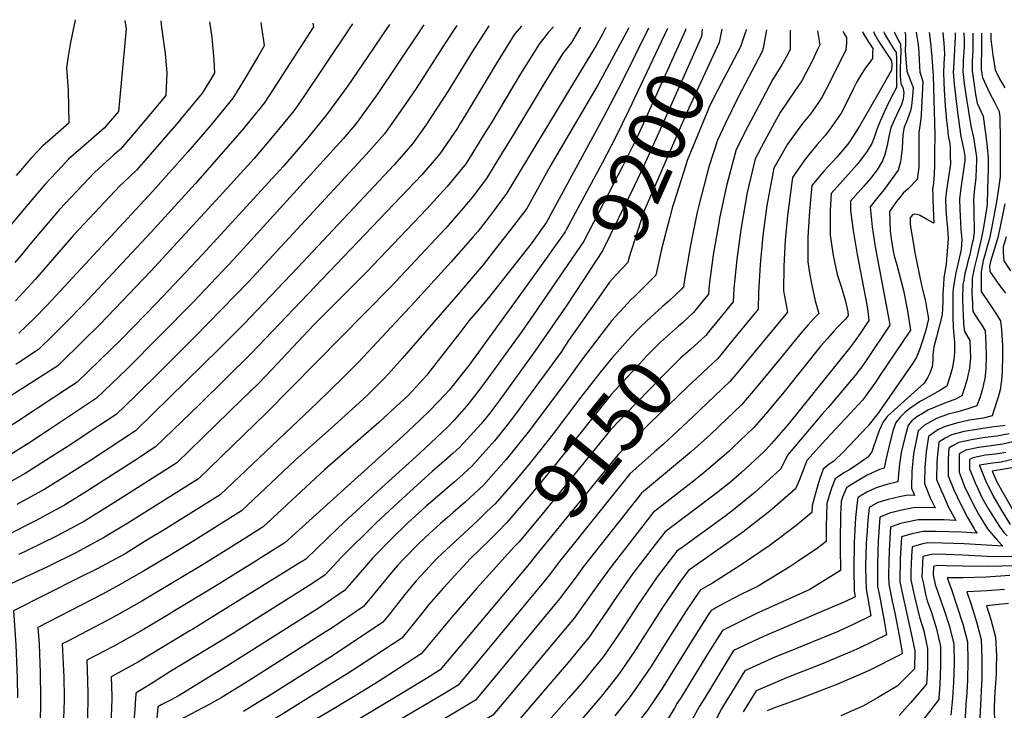
# Model space of a CAD drawing. Units: inches. Extents: x 2614213 to 2619597, y 1470837 to 1475375.
# Drawn here: x 2616490 to 2616986, y 1474994 to 1475342 of the extents above; entities that cross this region are included whole.
import ezdxf
from ezdxf.enums import TextEntityAlignment as Align

# ---------------------------------------------------------------- set-up
doc = ezdxf.new("R2010")
doc.units = ezdxf.units.IN
doc.header["$MEASUREMENT"] = 0
doc.layers.add('tile_2911_02_contour_10ft', color=27, linetype='Continuous')
doc.styles.add('Arial', font='arial.ttf')

msp = doc.modelspace()

# ---------------------------------------------------------------- linework, layer by layer
at = {"layer": 'tile_2911_02_contour_10ft'}
msp.add_line((2616856.24, 1475336.97, 9180), (2616855.85, 1475335.62, 9180), dxfattribs=at)
for points, elevation in [([(2616657.93, 1475339.92), (2616642.29, 1475316.47), (2616633.95, 1475304.2), (2616629.24, 1475297.35), (2616627.56, 1475295.25), (2616618.25, 1475283.69), (2616608.23, 1475271.99), (2616594.76, 1475256.99), (2616556.25, 1475215.11), (2616530.5, 1475188.28), (2616522.77, 1475180.64), (2616509.31, 1475167.45), (2616478.97, 1475148.07), (2616468.3, 1475141.16), (2616417.19, 1475107.77), (2616416.58, 1475096.01), (2616415.19, 1475068.55), (2616412.75, 1475038.4), (2616412.02, 1475023.94), (2616411.38, 1475003.28), (2616411.18, 1475000)], 9330), ([(2616676.47, 1475339.65), (2616665.24, 1475323), (2616655.43, 1475308.7), (2616645.27, 1475294.75), (2616644.01, 1475293.18), (2616634.51, 1475281.4), (2616623.07, 1475268.17), (2616582.01, 1475223.33), (2616559.28, 1475199.15), (2616541.66, 1475181.08), (2616519.1, 1475159.25), (2616507.36, 1475151.46), (2616488.94, 1475139.39), (2616469.21, 1475126.83), (2616430.92, 1475103.4), (2616425.25, 1475099.82), (2616425.05, 1475095.9), (2616424.49, 1475084.99), (2616424.36, 1475082.16), (2616423.79, 1475068.43), (2616420.31, 1475021.78), (2616419.86, 1475015.73), (2616419.55, 1475006.18), (2616419.29, 1475000)], 9320), ([(2616693.84, 1475339.39), (2616691.15, 1475335.4), (2616670.55, 1475304.81), (2616662.31, 1475293.32), (2616659.69, 1475289.72), (2616653.13, 1475281.97), (2616598, 1475221.13), (2616577.61, 1475199.55), (2616543.96, 1475165.57), (2616528.89, 1475151.06), (2616506.19, 1475135.93), (2616494.76, 1475128.44), (2616477.85, 1475117.98), (2616445.74, 1475099.32), (2616433.32, 1475091.88), (2616428.26, 1475005.55), (2616427.96, 1475000)], 9310), ([(2616710.45, 1475339.14), (2616704.61, 1475330.23), (2616689.89, 1475307.34), (2616684.72, 1475299.65), (2616678.58, 1475290.87), (2616674.02, 1475284.5), (2616664.76, 1475273.95), (2616605.43, 1475209.8), (2616578.27, 1475181.85), (2616560.09, 1475163.74), (2616549.31, 1475153.2), (2616543.04, 1475147.09), (2616538.68, 1475142.86), (2616525.62, 1475134.21), (2616515.91, 1475127.8), (2616503.19, 1475119.6), (2616492.88, 1475113.18), (2616472.19, 1475101.45)], 9300), ([(2616543.13, 1475341.63), (2616543.79, 1475337.47), (2616539.85, 1475295.74), (2616532.66, 1475287.21), (2616524.77, 1475280.37), (2616519.73, 1475276.05), (2616514.78, 1475271.68), (2616511.49, 1475268.17), (2616503.03, 1475259.1), (2616493.37, 1475247.8), (2616479.29, 1475230.9)], 9380), ([(2616772.78, 1475338.21), (2616770.65, 1475334.45), (2616768.23, 1475330.56), (2616763.65, 1475324.78), (2616754.38, 1475309.79), (2616738.99, 1475284.08), (2616732.98, 1475274.31), (2616725.35, 1475261.97), (2616718.21, 1475252.28), (2616713.45, 1475246.69), (2616707.07, 1475239.32), (2616704.88, 1475236.81), (2616677.02, 1475207.12), (2616614.54, 1475143.77), (2616580.22, 1475110.35), (2616544.6, 1475088.05), (2616532.93, 1475080.94), (2616518.8, 1475073.27), (2616504.15, 1475066.02), (2616480.94, 1475055.26)], 9260), ([(2616742.99, 1475338.65), (2616739.57, 1475334.67), (2616730.17, 1475319.73), (2616716.17, 1475296.19), (2616712.1, 1475289.58), (2616710.73, 1475287.37), (2616701.91, 1475274.34), (2616699.07, 1475270.93), (2616692.72, 1475263.76), (2616685.76, 1475256.34), (2616606.83, 1475173.61), (2616594.41, 1475161.32), (2616580.49, 1475147.77), (2616558.49, 1475126.5), (2616547.08, 1475119.04), (2616524.31, 1475104.38), (2616512.73, 1475097.2), (2616497.78, 1475089.11), (2616484.06, 1475082.2)], 9280), ([(2616561.2, 1475341.36), (2616561.65, 1475338.1), (2616563.43, 1475324.93), (2616564.35, 1475315.24), (2616563.75, 1475303.72), (2616555.19, 1475293.43), (2616548.05, 1475284.99), (2616540.85, 1475276.62), (2616537.56, 1475273.78), (2616527.8, 1475264.96), (2616510.25, 1475246.2), (2616500.56, 1475234.94), (2616494.47, 1475227.59), (2616491, 1475223.45), (2616487.67, 1475219.51)], 9370), ([(2616585.8, 1475341), (2616586.88, 1475333.1), (2616587.99, 1475321.64), (2616588.32, 1475315.24), (2616586.38, 1475311.92), (2616582.15, 1475305), (2616571.56, 1475292.17), (2616570.26, 1475290.61), (2616553.66, 1475271.4), (2616548.99, 1475266.08), (2616542.37, 1475259.84), (2616540.69, 1475258.32), (2616517.39, 1475233.43), (2616497.95, 1475211.03), (2616488.07, 1475200.12)], 9360), ([(2616637.84, 1475340.22), (2616638.11, 1475338.32), (2616616.13, 1475304.25), (2616613.33, 1475299.94), (2616602.21, 1475286.29), (2616578.6, 1475259.22), (2616556.37, 1475234.82), (2616522.27, 1475198.34), (2616513.36, 1475189.29), (2616506.98, 1475182.96), (2616499.52, 1475175.64), (2616490.23, 1475169.5), (2616488.1, 1475168.14)], 9340), ([(2616518, 1475342.01), (2616515.48, 1475329.73), (2616514.41, 1475322.62), (2616513.76, 1475317.73), (2616514.62, 1475306.22), (2616514.91, 1475289.74), (2616506.76, 1475282.74), (2616501.75, 1475278.4), (2616495.81, 1475272.02), (2616488.31, 1475263.37)], 9390), ([(2616726.5, 1475338.9), (2616718.23, 1475325.81), (2616705.93, 1475305.71), (2616694.75, 1475288.75), (2616688.17, 1475279.35), (2616682.61, 1475272.97), (2616678.89, 1475268.8), (2616630.05, 1475216.91), (2616603, 1475188.44), (2616590.62, 1475176), (2616565.68, 1475151.44), (2616548.47, 1475134.67), (2616525.73, 1475119.73), (2616514.34, 1475112.41), (2616502.74, 1475105.25), (2616488.75, 1475097.46)], 9290), ([(2616611.65, 1475340.61), (2616612.2, 1475336.91), (2616612.95, 1475331.49), (2616613.26, 1475328.73), (2616610.19, 1475323.27), (2616601.92, 1475309.4), (2616597.61, 1475302.49), (2616586.41, 1475288.86), (2616574.78, 1475275.29), (2616557.18, 1475255.48), (2616504.03, 1475197.94), (2616497.23, 1475191.12), (2616489.73, 1475183.84)], 9350), ([(2616759.2, 1475338.41), (2616756.66, 1475335.67), (2616751.86, 1475329.62), (2616742.47, 1475314.68), (2616727.66, 1475289.79), (2616724.42, 1475284.52), (2616715.31, 1475269.85), (2616715.1, 1475269.54), (2616705.52, 1475257.93), (2616702.1, 1475253.95), (2616695.33, 1475246.62), (2616664.89, 1475214.67), (2616638.42, 1475188.05), (2616617.25, 1475165.55), (2616610.68, 1475158.73), (2616602.11, 1475150.36), (2616569.36, 1475118.42), (2616545.86, 1475103.53), (2616534.38, 1475096.27), (2616522.78, 1475089.11), (2616508.67, 1475081.43), (2616493.96, 1475074.23), (2616489.76, 1475072.24)], 9270), ([(2616785.5, 1475338.02), (2616783.77, 1475334.75), (2616780.59, 1475329), (2616778.83, 1475325.97), (2616735.52, 1475254.34), (2616727.83, 1475244.15), (2616720.97, 1475235.19), (2616718.44, 1475232.25), (2616707.63, 1475219.86), (2616689.17, 1475199.56), (2616660.82, 1475169.21), (2616653.41, 1475161.91), (2616640.21, 1475149), (2616591.09, 1475102.28), (2616567.04, 1475087.26), (2616563.83, 1475085.28), (2616553.43, 1475078.91), (2616543.21, 1475072.67), (2616529.11, 1475064.98), (2616520.23, 1475060.62), (2616486.94, 1475043.79), (2616488.15, 1475026.63), (2616488.81, 1475009.84), (2616488.94, 1475000)], 9250), ([(2616797.19, 1475337.85), (2616781.59, 1475309.23), (2616757.43, 1475268.17), (2616745.7, 1475246.7), (2616737.29, 1475235.78), (2616728.8, 1475224.91), (2616723.7, 1475218.4), (2616709.89, 1475202.27), (2616682.95, 1475171.07), (2616675.99, 1475163.33), (2616673.49, 1475160.69), (2616666.19, 1475153.44), (2616663.08, 1475150.42), (2616648.75, 1475137.44), (2616629.02, 1475119.82), (2616601.96, 1475094.21), (2616577.91, 1475079.19), (2616565.82, 1475071.72), (2616552.6, 1475063.79), (2616540.42, 1475056.92), (2616531.88, 1475052.22), (2616499.27, 1475035.48), (2616499.86, 1475027.07), (2616500.47, 1475012.51), (2616500.61, 1475000)], 9240), ([(2616806.98, 1475337.7), (2616793.53, 1475310.44), (2616789.58, 1475302.8), (2616784.14, 1475292.56), (2616755.67, 1475239.8), (2616747.82, 1475228.98), (2616745.93, 1475226.41), (2616726.39, 1475201.74), (2616720.96, 1475195.39), (2616716.56, 1475190.18), (2616712.41, 1475184.76), (2616696.8, 1475164.66), (2616695.29, 1475162.77), (2616687.98, 1475154.68), (2616685.82, 1475152.39), (2616675.89, 1475143.21), (2616671.15, 1475138.83), (2616643.89, 1475115.06), (2616612.82, 1475086.13), (2616600.83, 1475078.6), (2616588.82, 1475071.08), (2616582.55, 1475067.21), (2616551.76, 1475048.7), (2616538.94, 1475041.53), (2616531.06, 1475037.28), (2616513.97, 1475028.42), (2616511.6, 1475027.18), (2616512.32, 1475010.35), (2616512.47, 1475000)], 9230), ([(2616920.41, 1475336.01), (2616920.7, 1475335.05), (2616922.98, 1475331.22), (2616927.94, 1475323.57), (2616929.47, 1475321.24), (2616929.65, 1475319.14), (2616929.51, 1475316.59), (2616922.19, 1475303.79), (2616913.29, 1475288.32), (2616909.84, 1475282.74), (2616908.01, 1475279.96), (2616906.52, 1475278.12), (2616901.92, 1475272.7), (2616897.61, 1475267.98), (2616895.45, 1475265.59), (2616889.38, 1475258.31), (2616888.1, 1475245.47), (2616887.4, 1475232.32), (2616887.26, 1475219.84), (2616888.23, 1475214.24), (2616889.35, 1475207.98), (2616891.09, 1475200.15), (2616892.9, 1475193.8), (2616890.41, 1475191.29), (2616887.34, 1475187.9), (2616883.77, 1475183.86), (2616874.33, 1475172.36), (2616859.77, 1475154.57), (2616854.04, 1475147.87), (2616846.57, 1475140.63), (2616838.23, 1475132.71), (2616831.92, 1475127), (2616828.65, 1475124.19), (2616822.59, 1475119.19), (2616803.54, 1475103.15), (2616774.26, 1475066.16), (2616771.5, 1475062.26), (2616762.22, 1475049.82), (2616720.87, 1475000)], 9120), ([(2616925.68, 1475335.93), (2616925.86, 1475335.28), (2616926.97, 1475333.23), (2616928.45, 1475330.69), (2616930.37, 1475327.61), (2616931.78, 1475325.52), (2616932.06, 1475322.1), (2616932.04, 1475307.86), (2616928.37, 1475300.79), (2616925.82, 1475295.36), (2616923.99, 1475291.23), (2616922.19, 1475287.11), (2616920.72, 1475282.61), (2616919.63, 1475279.52), (2616917.23, 1475275.73), (2616913.81, 1475271.13), (2616911.8, 1475268.68), (2616904.89, 1475260.96), (2616899.13, 1475254.36), (2616898.63, 1475245.81), (2616898.5, 1475233.36), (2616900.07, 1475223.09), (2616902.18, 1475213.49), (2616904.08, 1475207.41), (2616906.34, 1475200.07), (2616907.49, 1475194.58), (2616907.65, 1475192.82), (2616906.94, 1475191.73), (2616906.15, 1475190.73), (2616903.9, 1475188.57), (2616902.19, 1475186.77), (2616900.45, 1475184.94), (2616897.2, 1475181.18), (2616893.96, 1475177.42), (2616884.57, 1475165.89), (2616875.35, 1475154.25), (2616865.96, 1475143.01), (2616860.04, 1475136.37), (2616849.51, 1475126.14), (2616847.52, 1475124.28), (2616835.06, 1475113.59), (2616830.53, 1475109.86), (2616822.24, 1475103.52), (2616809.45, 1475093.4), (2616786.83, 1475064.39), (2616778.65, 1475052.84), (2616769.57, 1475040.13), (2616759.84, 1475028.48), (2616735.93, 1475000)], 9110), ([(2616930.84, 1475335.86), (2616930.93, 1475335.5), (2616932.78, 1475331.65), (2616934.03, 1475329.65), (2616934.18, 1475326.02), (2616934.1, 1475322.02), (2616933.87, 1475316.99), (2616933.83, 1475313.63), (2616934.19, 1475309.69), (2616935.18, 1475307.75), (2616935.68, 1475305.21), (2616935.38, 1475301.98), (2616934.57, 1475299.14), (2616931.01, 1475291.71), (2616929.14, 1475287.48), (2616928.23, 1475283.01), (2616927.35, 1475278.55), (2616926.07, 1475274.06), (2616924.92, 1475270.73), (2616922.3, 1475266.35), (2616918.89, 1475261.88), (2616915.55, 1475258.07), (2616913.99, 1475256.34), (2616908.89, 1475250.4), (2616908.78, 1475245.71), (2616910.23, 1475235.61), (2616912.15, 1475223.64), (2616917.01, 1475198.16), (2616917.52, 1475195.04), (2616918.15, 1475190.35), (2616913.75, 1475183.75), (2616911.24, 1475180.25), (2616909.03, 1475177.2), (2616877.2, 1475137.57), (2616868.96, 1475128.19), (2616866.09, 1475124.96), (2616865.13, 1475124.05), (2616853.97, 1475113.63), (2616848.53, 1475108.98), (2616841.35, 1475103.22), (2616815.36, 1475083.64), (2616810.44, 1475077.31), (2616799.15, 1475062.67), (2616789.23, 1475048.43), (2616785.9, 1475043.29), (2616776.93, 1475030.44), (2616773.33, 1475025.96), (2616767.56, 1475018.97), (2616751.28, 1475000)], 9100), ([(2616825.75, 1475337.42), (2616825.71, 1475336.71), (2616801.24, 1475282.78), (2616793.98, 1475268.03), (2616774.43, 1475230.25), (2616760.19, 1475209.46)], 9210), ([(2616816.57, 1475337.56), (2616797.1, 1475296.31), (2616790.36, 1475282.56), (2616783.8, 1475270), (2616765.75, 1475236.34)], 9220), ([(2616936.17, 1475335.78), (2616936.57, 1475334.34), (2616936.5, 1475330.3), (2616936.34, 1475326.26), (2616937.2, 1475316.09), (2616938.85, 1475311.71), (2616940.34, 1475307.87), (2616940.03, 1475303.67), (2616939.53, 1475298.49), (2616938.99, 1475295.95), (2616938.31, 1475293.68), (2616937.1, 1475290.41), (2616935.88, 1475287.85), (2616935.21, 1475284.04), (2616934.9, 1475277.22), (2616934.41, 1475273.02), (2616933.99, 1475270.3), (2616932.89, 1475266.05), (2616925.85, 1475256.27), (2616922.68, 1475252.54), (2616918.67, 1475247.57), (2616919.7, 1475237.54), (2616921.3, 1475227.36), (2616927.84, 1475192.61), (2616928.65, 1475187.88), (2616916.76, 1475170.14), (2616914.51, 1475166.87), (2616912.6, 1475164.41), (2616911.94, 1475163.56), (2616897.56, 1475146.47), (2616894.41, 1475142.79), (2616877, 1475122.28), (2616875.62, 1475119.13), (2616873.5, 1475115.29), (2616860.79, 1475103.66), (2616849.87, 1475094.85), (2616846.1, 1475091.9), (2616823.95, 1475075.78), (2616821.26, 1475073.89), (2616811.39, 1475060.95), (2616801.64, 1475046.69), (2616793.2, 1475033.68), (2616784.29, 1475020.74), (2616779.01, 1475014.18), (2616774.98, 1475009.2), (2616773.06, 1475006.97), (2616766.94, 1475000)], 9090), ([(2616834.01, 1475337.3), (2616833.73, 1475333.5), (2616812.97, 1475286.67), (2616804.71, 1475268.24), (2616799.83, 1475258.03), (2616783.8, 1475225.47), (2616770.35, 1475204.91)], 9200), ([(2616843.95, 1475337.15), (2616842.59, 1475330.56), (2616826.26, 1475295.2), (2616804.68, 1475245.29), (2616797.14, 1475221.77), (2616796.54, 1475219.57), (2616790.59, 1475213.13), (2616787.42, 1475209.56), (2616780.85, 1475200.2)], 9190), ([(2616941.92, 1475335.69), (2616941.93, 1475335.66), (2616942.26, 1475333.6), (2616942.76, 1475330.47), (2616943.04, 1475327.78), (2616943.2, 1475325.39), (2616943.4, 1475321.66), (2616943.78, 1475315.49), (2616944.56, 1475313.09), (2616945.22, 1475310.64), (2616944.46, 1475294.34), (2616944.3, 1475291.9), (2616944.02, 1475289.57), (2616943.68, 1475287.27), (2616943.3, 1475285), (2616943.34, 1475278.99), (2616943.3, 1475273.02), (2616943.27, 1475267.69), (2616942.37, 1475261.41), (2616937.83, 1475256.73), (2616935.37, 1475254.47), (2616933.46, 1475252.22), (2616932.02, 1475250.29), (2616928.46, 1475245.22), (2616928.81, 1475235.34), (2616929.38, 1475231.58), (2616930.38, 1475225.17), (2616930.85, 1475222.84), (2616932.15, 1475218.3), (2616935.47, 1475205.37), (2616937.48, 1475195.19), (2616939.15, 1475185.42), (2616923.27, 1475161.95), (2616921.88, 1475159.9), (2616916.36, 1475152.12), (2616914.83, 1475150.04), (2616908.7, 1475143.4), (2616896.37, 1475130.33), (2616886.78, 1475119.6), (2616884.61, 1475113.99), (2616882.96, 1475109.55), (2616881.13, 1475105.34), (2616868.12, 1475094.1), (2616854.63, 1475083.5), (2616852.29, 1475081.88), (2616827.17, 1475064.13), (2616823.45, 1475059.26), (2616813.75, 1475044.99), (2616800.42, 1475024.16), (2616795.08, 1475016.35), (2616791.52, 1475011.21), (2616786.55, 1475004.84), (2616782.64, 1475000)], 9080), ([(2616948.45, 1475335.6), (2616948.5, 1475335.48), (2616949.17, 1475330.29), (2616949.46, 1475326.58), (2616949.74, 1475323.02), (2616950.45, 1475313.62), (2616951.25, 1475284.08), (2616951.2, 1475274.75), (2616951.14, 1475268.8), (2616951.06, 1475263.85), (2616950.62, 1475259.54), (2616950.23, 1475256.42), (2616950.24, 1475253.6), (2616950.32, 1475251.07), (2616950.69, 1475242.95), (2616950.85, 1475239.45), (2616946.73, 1475241.61), (2616943.64, 1475243.46), (2616941.2, 1475243.93), (2616940, 1475243.63), (2616938.89, 1475242.09), (2616938.94, 1475239.11), (2616939.29, 1475236.56), (2616940.54, 1475228.82), (2616941.29, 1475224.49), (2616944.8, 1475207.28), (2616946.28, 1475201.43), (2616946.43, 1475200.84), (2616947.37, 1475195.84), (2616948.06, 1475191.1), (2616946.84, 1475185.36), (2616945.26, 1475180.48), (2616943.69, 1475175.96), (2616942.15, 1475171.78), (2616940.23, 1475168.73), (2616922.7, 1475143.59), (2616917.49, 1475137), (2616911.28, 1475130.45), (2616905.06, 1475123.93), (2616900.4, 1475119.38), (2616898.15, 1475117.78), (2616895.11, 1475115.32), (2616893.45, 1475110.53), (2616891.93, 1475105.62), (2616890.48, 1475100.66), (2616889.44, 1475097.02), (2616889.35, 1475093.42), (2616881.32, 1475086.66), (2616868.35, 1475076.95), (2616854.2, 1475067.3), (2616839.3, 1475057.71), (2616832.98, 1475054.22), (2616825.69, 1475043.35), (2616816.65, 1475028.97), (2616808.25, 1475015.64), (2616798.7, 1475001.76), (2616797.33, 1475000)], 9070), ([(2616914.88, 1475336.1), (2616915.4, 1475334.82), (2616917.79, 1475330.99), (2616920.05, 1475327.51), (2616919.97, 1475324.88), (2616919.86, 1475322.48), (2616916.03, 1475317.23), (2616914.59, 1475314.86), (2616912.03, 1475310.58), (2616910.25, 1475306.96), (2616904.4, 1475295.36), (2616898.65, 1475286.89), (2616896.03, 1475283.61), (2616892.11, 1475279.03), (2616888.18, 1475274.33), (2616885.69, 1475271.07), (2616880.57, 1475263.98), (2616879.67, 1475262.39), (2616879.2, 1475259.91), (2616877.07, 1475243.25), (2616875.86, 1475230.75), (2616875.17, 1475217.61), (2616875.07, 1475205.19), (2616877.1, 1475194.41), (2616852.03, 1475164.26), (2616847.99, 1475159.45), (2616829.2, 1475141.51), (2616814.54, 1475127.85), (2616809.9, 1475123.9), (2616802.36, 1475117.21)], 9130), ([(2616955.28, 1475335.5), (2616955.35, 1475335.3), (2616955.84, 1475330.11), (2616956.15, 1475324.8), (2616955.88, 1475319.95), (2616955.66, 1475314.99), (2616956.06, 1475306.45), (2616956.54, 1475298.56), (2616957.24, 1475291.21), (2616957.69, 1475287.08), (2616958.11, 1475283.5), (2616958.85, 1475279.58), (2616959.04, 1475276.5), (2616959.11, 1475273.47), (2616959.16, 1475269.37), (2616957.87, 1475260.45), (2616957.28, 1475256.03), (2616956.72, 1475251.72), (2616956.72, 1475251.63), (2616956.73, 1475251.42), (2616956.86, 1475246.68), (2616957.25, 1475241.67), (2616957.68, 1475236.65), (2616958, 1475231.64), (2616957.74, 1475227.34), (2616957.46, 1475223.47), (2616957.01, 1475218.69), (2616955.91, 1475212.01), (2616955.64, 1475208.26), (2616955.5, 1475206.1), (2616955.43, 1475203.95), (2616955.39, 1475201.81), (2616955.36, 1475199.61), (2616955.02, 1475193.16), (2616952.13, 1475182.03), (2616950.89, 1475176.95), (2616950.4, 1475172.99), (2616950.27, 1475170.26), (2616950, 1475166.88), (2616948.63, 1475163.41), (2616947.7, 1475161.4), (2616946.02, 1475158.75), (2616929.22, 1475143.57), (2616927.36, 1475141.78), (2616925.91, 1475140), (2616925.3, 1475139.12), (2616923.25, 1475134.79), (2616921.74, 1475130.44), (2616920.32, 1475126.08), (2616919.63, 1475124.06), (2616917.51, 1475121.37), (2616914.78, 1475119.28), (2616910.26, 1475116.31), (2616908.42, 1475115.14), (2616905.53, 1475113.5), (2616903.35, 1475112), (2616901.11, 1475110.45), (2616899.28, 1475105.79), (2616897.73, 1475100.91), (2616896.89, 1475098.01), (2616896.57, 1475086.4), (2616896.59, 1475078.82), (2616892.15, 1475075.47), (2616882.5, 1475068.89), (2616877.93, 1475065.83), (2616862.31, 1475056.28), (2616853.22, 1475051.88), (2616843.62, 1475046.83), (2616838.63, 1475044.08), (2616837.14, 1475041.86), (2616830.17, 1475030.92), (2616813.51, 1475004.13), (2616810.77, 1475000)], 9060), ([(2616866.47, 1475336.82), (2616864.74, 1475327.71), (2616864.34, 1475325.91), (2616852.19, 1475302.86), (2616845.59, 1475289.47), (2616841.77, 1475281.26), (2616837.62, 1475268.23), (2616836.24, 1475263.27), (2616832.2, 1475247.63), (2616831.59, 1475244.85), (2616828.13, 1475228.29), (2616824.93, 1475209.74), (2616824.6, 1475207.22), (2616823.66, 1475206.07), (2616817.24, 1475200.11), (2616813.91, 1475197.11)], 9170), ([(2616855.85, 1475335.62), (2616855.8, 1475335.45), (2616853.47, 1475328.23), (2616841.95, 1475306.59), (2616837.95, 1475298.68), (2616836.53, 1475295.41), (2616835.69, 1475293.41), (2616826.54, 1475270.92), (2616825.62, 1475268.17), (2616819.96, 1475250.16), (2616819.17, 1475247.58), (2616817.82, 1475242.48)], 9180), ([(2616961.53, 1475335.4), (2616961.64, 1475333.36), (2616961.49, 1475330.34), (2616960.86, 1475320.39), (2616960.62, 1475315.42), (2616961.15, 1475309.42), (2616962.37, 1475298.1), (2616963.05, 1475292.78), (2616963.68, 1475287.9), (2616964.49, 1475283.01), (2616965.88, 1475276.14), (2616966.41, 1475273.19), (2616966.38, 1475271.04), (2616964.48, 1475256.96), (2616963.82, 1475251.52), (2616963.9, 1475246.39), (2616964.21, 1475239.48), (2616964.5, 1475236.21), (2616964.96, 1475231.19), (2616964.57, 1475226.12), (2616963.35, 1475220.83), (2616961.84, 1475214.39), (2616960.7, 1475207.6), (2616960.56, 1475206.12), (2616960.48, 1475204.41), (2616960.38, 1475201.81), (2616960.38, 1475192.17), (2616960.54, 1475186.84), (2616960.85, 1475182.86), (2616961.3, 1475179.25), (2616961.21, 1475174.15), (2616960.9, 1475170.8), (2616960.16, 1475166.6), (2616958.83, 1475161.84), (2616957.3, 1475157.21), (2616954.26, 1475155.14), (2616944.24, 1475149.64), (2616944.04, 1475149.56), (2616943.52, 1475149.24), (2616941.35, 1475147.75), (2616938.76, 1475145.86), (2616936.24, 1475143.88), (2616933.93, 1475141.58), (2616931.71, 1475138.78), (2616930.31, 1475135.08), (2616928.88, 1475129.28), (2616926.67, 1475120.08), (2616925.74, 1475115.86), (2616923.47, 1475115.1), (2616917.26, 1475112.31), (2616911.33, 1475108.79), (2616908.85, 1475107.24), (2616906.77, 1475105.85), (2616904.87, 1475101.25), (2616904.13, 1475098.96), (2616903.81, 1475092.21), (2616903.58, 1475078.71), (2616903.57, 1475075.75), (2616903.84, 1475064.22), (2616888.39, 1475054.66), (2616861.05, 1475042.3), (2616859.09, 1475041.35), (2616844.28, 1475033.94), (2616839.27, 1475026.04), (2616835.92, 1475020.61), (2616823.24, 1475000)], 9050), ([(2616878.37, 1475336.64), (2616878.49, 1475327.17), (2616877.02, 1475324.21), (2616874.3, 1475319.2), (2616869.55, 1475311.69), (2616862.73, 1475298.96), (2616856.92, 1475287.83), (2616851.24, 1475276.54), (2616847.12, 1475261.43), (2616846.38, 1475258.22), (2616842.87, 1475241.92), (2616842.44, 1475239.45), (2616839.68, 1475223.38), (2616837.6, 1475208.13), (2616837.18, 1475203.49), (2616835.39, 1475201.29), (2616829.76, 1475194.39), (2616827.31, 1475192.11), (2616823.93, 1475189)], 9160), ([(2616892.24, 1475336.43), (2616893.38, 1475329.25), (2616892.11, 1475326.59), (2616889.62, 1475321.39), (2616884.37, 1475311.22), (2616880.84, 1475306.08), (2616873.37, 1475295.17), (2616866.68, 1475282.97), (2616860.72, 1475271.82), (2616856.83, 1475254.82), (2616853.49, 1475236.15), (2616851.49, 1475220.97), (2616850.09, 1475206.36), (2616849.77, 1475199.76), (2616841.49, 1475189.6), (2616838.33, 1475185.73), (2616835.85, 1475182.72), (2616833.91, 1475180.92)], 9150), ([(2616965.97, 1475335.34), (2616966.19, 1475331.59), (2616966.16, 1475328.17), (2616965.64, 1475321.42), (2616965.55, 1475319.29), (2616965.41, 1475315.84), (2616966.1, 1475309.85), (2616967.28, 1475301.87), (2616967.92, 1475297.91), (2616968.85, 1475292.32), (2616969.66, 1475287.54), (2616970.77, 1475282.51), (2616971.86, 1475276.1), (2616972.3, 1475272.72), (2616972.27, 1475270.48), (2616972.21, 1475267.47), (2616972.02, 1475262.05), (2616971.39, 1475256.8), (2616970.89, 1475251.35), (2616971, 1475246.23), (2616971.23, 1475234.76), (2616970.59, 1475230.99), (2616970.36, 1475229.89), (2616969.53, 1475226.01), (2616968.89, 1475223.37), (2616968.01, 1475220.01), (2616967.27, 1475217), (2616966.53, 1475214.03), (2616965.87, 1475210.39), (2616965.51, 1475208.37), (2616965.39, 1475205.78), (2616965.31, 1475203.36), (2616965.31, 1475200.28), (2616965.4, 1475197.51), (2616965.58, 1475192.18), (2616965.98, 1475186.86), (2616966.23, 1475184.65), (2616969.03, 1475180.24), (2616969.24, 1475171.47), (2616968.83, 1475166.3), (2616967.52, 1475160.14), (2616966.51, 1475156.79), (2616964.93, 1475152.2), (2616961.33, 1475150.5), (2616958, 1475149.22), (2616955.48, 1475148.31), (2616948.12, 1475145.15), (2616945.16, 1475143.45), (2616942.29, 1475141.67), (2616939.67, 1475139.6), (2616937.86, 1475137.56), (2616936.22, 1475131.29), (2616934.44, 1475123.64), (2616933.61, 1475118.79), (2616933.31, 1475116.48), (2616932.67, 1475108.82), (2616927.07, 1475107.54), (2616921.76, 1475105.96), (2616917.05, 1475103.77), (2616914.2, 1475101.94), (2616912.74, 1475101), (2616912.32, 1475100.04), (2616911.42, 1475090.84), (2616910.72, 1475078.28), (2616910.51, 1475064.92), (2616910.74, 1475053.68), (2616911.25, 1475050.91), (2616905.94, 1475048.4), (2616895.54, 1475043.93), (2616883.51, 1475038.78), (2616877.54, 1475036.34), (2616864.92, 1475030.9), (2616849.93, 1475023.79), (2616841.55, 1475010.19), (2616835.35, 1475000)], 9040), ([(2616904.92, 1475336.24), (2616905.4, 1475335.21), (2616906.89, 1475332.95), (2616906.77, 1475330.31), (2616906.47, 1475326.77), (2616897.72, 1475309.08), (2616896.64, 1475306.92), (2616894.58, 1475303.14), (2616892.32, 1475299.68), (2616888.84, 1475294.65), (2616884.65, 1475289.59), (2616877.05, 1475279.24), (2616870.19, 1475267.11), (2616866.63, 1475248.29), (2616864.63, 1475233.11), (2616863.24, 1475218.51), (2616862.44, 1475204.45), (2616862.35, 1475196.04), (2616847.59, 1475177.92), (2616843.6, 1475173.08)], 9140), ([(2616970.42, 1475335.27), (2616970.5, 1475332.41), (2616970.47, 1475327.13), (2616970.36, 1475323.34), (2616970.19, 1475321.21), (2616970.09, 1475316.25), (2616970.91, 1475310.27), (2616971.89, 1475304.31), (2616972.71, 1475299.87), (2616975.65, 1475293.41), (2616976.41, 1475288.34), (2616977.23, 1475282), (2616977.66, 1475277.71), (2616978.19, 1475272.25), (2616978.14, 1475267), (2616977.92, 1475256.5), (2616977.75, 1475248.79), (2616976.5, 1475241.23), (2616975.64, 1475236.29), (2616974.75, 1475231.34), (2616972.79, 1475223.33), (2616971.28, 1475217.34), (2616970.18, 1475211.62), (2616970.14, 1475209.4), (2616970.06, 1475203.99), (2616970.13, 1475201.67), (2616970.25, 1475198.81), (2616970.3, 1475197.53), (2616970.48, 1475194.78), (2616973.14, 1475190.68), (2616974.99, 1475187.96), (2616976.7, 1475185.14), (2616977.1, 1475178.49), (2616977.24, 1475172.4), (2616977.06, 1475165.83), (2616976.48, 1475161), (2616975.85, 1475158.11), (2616975.29, 1475155.88), (2616974.13, 1475151.79), (2616972.56, 1475147.19), (2616968.45, 1475145.81), (2616963.61, 1475144.36), (2616958.02, 1475143.02), (2616952.14, 1475140.8), (2616949.13, 1475139.16), (2616946.2, 1475137.43), (2616943, 1475134.66), (2616942.35, 1475132.15), (2616940.66, 1475123.11), (2616939.66, 1475114.31), (2616939.49, 1475105.78), (2616941.1, 1475102.09), (2616937.76, 1475102.1), (2616933.44, 1475101.32), (2616927.81, 1475100.07), (2616922.65, 1475098.4), (2616918.25, 1475096.03), (2616917.62, 1475089.57), (2616917.23, 1475084.22), (2616916.8, 1475077.92), (2616916.61, 1475072.05), (2616916.45, 1475066.36), (2616916.55, 1475059.36), (2616916.64, 1475054.92), (2616918.24, 1475046.22), (2616919.15, 1475041.36), (2616909.76, 1475036.86), (2616902.55, 1475033.45), (2616893.61, 1475029.76), (2616877.08, 1475023), (2616870.73, 1475020.47), (2616865.52, 1475018.18), (2616855.58, 1475013.65), (2616847.29, 1475000.2), (2616847.17, 1475000)], 9030), ([(2616974.92, 1475335.2), (2616974.91, 1475329.26), (2616974.68, 1475316.65), (2616975.29, 1475312.83), (2616976.14, 1475310.98), (2616979.06, 1475304.83), (2616981.24, 1475300.8), (2616983.8, 1475295.71), (2616984.06, 1475292.78), (2616984.34, 1475281.17), (2616984.33, 1475266.51), (2616984.27, 1475262.81), (2616983.23, 1475255.69), (2616982.36, 1475250.21), (2616979.82, 1475236.64), (2616978.86, 1475231.69), (2616977.77, 1475227.54), (2616976.47, 1475223.3), (2616975.76, 1475220.46), (2616975.01, 1475216.77), (2616974.6, 1475214.7), (2616974.6, 1475212.31), (2616974.64, 1475207.18), (2616974.73, 1475204.91), (2616979.23, 1475198.2), (2616980.95, 1475195.67), (2616982.44, 1475193.35), (2616984.36, 1475190.03), (2616984.91, 1475185.54), (2616985.41, 1475177.62), (2616985.48, 1475172.45), (2616985.22, 1475164.41), (2616985, 1475160.11), (2616984.31, 1475155.35), (2616983.26, 1475151.62), (2616982.48, 1475149.12), (2616980.18, 1475142.18), (2616975.81, 1475141.03), (2616968.74, 1475140), (2616962.18, 1475138.52), (2616955.96, 1475136.68), (2616952.9, 1475135.08), (2616951.11, 1475133.99), (2616948.15, 1475131.76), (2616946.98, 1475124.06), (2616946.26, 1475116.5), (2616946.17, 1475107.99), (2616949.01, 1475100.84), (2616951.53, 1475095.76), (2616946.79, 1475095.88), (2616940.42, 1475095.79), (2616933.89, 1475094.48), (2616928.42, 1475093.09), (2616923.65, 1475091.06), (2616922.93, 1475081.32), (2616922.77, 1475079.12), (2616922.37, 1475067.61), (2616922.45, 1475056.14), (2616923.21, 1475052.45), (2616925.77, 1475038.78), (2616927.05, 1475031.8), (2616913.5, 1475025.2), (2616910.55, 1475023.79), (2616897.45, 1475018.26), (2616893.37, 1475016.58), (2616882.05, 1475012.29), (2616876.51, 1475010.09), (2616861.23, 1475003.5), (2616859.07, 1475000)], 9020), ([(2616979.61, 1475335.13), (2616979.57, 1475332.18), (2616980.49, 1475324.04), (2616981.67, 1475316.66), (2616983.85, 1475312.16), (2616985.36, 1475309.7), (2616986.63, 1475307.64)], 9010), ([(2616986.65, 1475249.04), (2616985.82, 1475245.12), (2616983, 1475232.04), (2616982.07, 1475228.72), (2616979.43, 1475220.11), (2616978.94, 1475217.73), (2616978.97, 1475215.04), (2616983.53, 1475208.5), (2616986.89, 1475204.01)], 9010), ([(2616817.82, 1475242.48), (2616813.56, 1475226.33), (2616810.68, 1475213.2), (2616804.45, 1475206.9), (2616802.32, 1475204.75), (2616799.77, 1475202.21)], 9180), ([(2616765.75, 1475236.34), (2616765.05, 1475235.02), (2616750.43, 1475214.52), (2616740.32, 1475200.45), (2616716.44, 1475167.56), (2616715.15, 1475165.84), (2616706.58, 1475155.18), (2616704.64, 1475153.04), (2616696.89, 1475144.95), (2616691.97, 1475140.12), (2616683.36, 1475132.08), (2616623.69, 1475078.06), (2616611.72, 1475070.51), (2616609.56, 1475069.16), (2616587.04, 1475055.27), (2616568.15, 1475043.78), (2616564.09, 1475041.35), (2616550.92, 1475033.47), (2616537.53, 1475026.1), (2616523.93, 1475018.88), (2616524.13, 1475014.44), (2616524.49, 1475002.15), (2616524.52, 1475000)], 9220), ([(2616987.25, 1475232.4), (2616985.75, 1475227.44), (2616985.84, 1475224.51), (2616986.12, 1475220.43), (2616989.41, 1475215.28)], 9000), ([(2616760.19, 1475209.46), (2616748.95, 1475193.05), (2616743.22, 1475184.77), (2616723.52, 1475157.66), (2616719.24, 1475151.97), (2616715.36, 1475147.08), (2616709.04, 1475139.98), (2616705.77, 1475136.41), (2616691.72, 1475123.28), (2616672.48, 1475105.81), (2616653.43, 1475088.34), (2616650.2, 1475085.17), (2616634.42, 1475070), (2616633.76, 1475069.55), (2616632.32, 1475068.65), (2616590.26, 1475042.58), (2616577.32, 1475034.63), (2616575.59, 1475033.57), (2616550.07, 1475018.1), (2616536.26, 1475010.57), (2616536.56, 1475000.84), (2616536.54, 1475000)], 9210), ([(2616770.35, 1475204.91), (2616765.56, 1475197.59), (2616749.97, 1475174.99), (2616732.18, 1475150.19), (2616727.02, 1475143.47), (2616722.69, 1475138.11), (2616711.96, 1475126.4), (2616708.43, 1475123.15), (2616702.88, 1475118.26), (2616698.17, 1475114.28), (2616688.72, 1475105.68), (2616681.11, 1475098.73), (2616669.78, 1475088.21), (2616652.09, 1475070.73), (2616650.2, 1475068.58), (2616644.09, 1475062.01), (2616637.4, 1475057.44), (2616600.54, 1475034.29), (2616597.63, 1475032.46), (2616565.83, 1475012.99), (2616557.31, 1475007.7), (2616548.59, 1475002.27), (2616548.6, 1475001.83), (2616548.58, 1475001.24), (2616548.5, 1475000)], 9200), ([(2616780.85, 1475200.2), (2616766.79, 1475180.14), (2616762.76, 1475174.08), (2616760.97, 1475171.55), (2616739.01, 1475141.62), (2616734.99, 1475136.42), (2616729.42, 1475129.51), (2616717.95, 1475116.73), (2616711.8, 1475111.08), (2616708.91, 1475108.53), (2616694.94, 1475096.63), (2616685.58, 1475088.09), (2616677.73, 1475080.31), (2616668.07, 1475070.6), (2616661.63, 1475063.22), (2616659.63, 1475060.78), (2616653.75, 1475054.02), (2616641.03, 1475045.35), (2616604.89, 1475022.49), (2616595.79, 1475016.84), (2616570.41, 1475001.11), (2616568.36, 1475000)], 9190), ([(2616799.77, 1475202.21), (2616798.16, 1475200.62), (2616792.76, 1475194.86)], 9180), ([(2616792.76, 1475194.86), (2616792.15, 1475194.21), (2616788.55, 1475190.21), (2616780.82, 1475180.23), (2616773.32, 1475170.3), (2616765.58, 1475159.5), (2616747.08, 1475134.75), (2616735.36, 1475120.17), (2616723.84, 1475107.22), (2616714.88, 1475098.9), (2616708.56, 1475093.43), (2616705.66, 1475090.97), (2616702.17, 1475087.96), (2616696.6, 1475082.8), (2616691.51, 1475077.91), (2616684.01, 1475070.48), (2616680.6, 1475066.69), (2616677.48, 1475063.09), (2616669.15, 1475052.91), (2616663.42, 1475046.04), (2616647.06, 1475034.95), (2616644.63, 1475033.34), (2616603.41, 1475007.25), (2616592.19, 1475000.32), (2616591.64, 1475000)], 9180), ([(2616813.91, 1475197.11), (2616808.4, 1475192.16), (2616803.17, 1475187.21), (2616800.89, 1475184.96), (2616796.64, 1475180.36), (2616788.5, 1475171.31), (2616782.54, 1475163.83), (2616773, 1475151.61), (2616758.91, 1475133.13), (2616752.01, 1475124.34), (2616747.32, 1475118.52), (2616741.02, 1475110.78), (2616729.7, 1475097.76), (2616725.44, 1475093.7)], 9170), ([(2616823.93, 1475189), (2616822.16, 1475187.37), (2616813.15, 1475179.27), (2616806.42, 1475172.58), (2616788.19, 1475152.91), (2616777.56, 1475139.75), (2616759.4, 1475116.86), (2616746.8, 1475101.46), (2616735.56, 1475088.31), (2616730.77, 1475083.38)], 9160), ([(2616833.91, 1475180.92), (2616828.25, 1475175.71), (2616823.23, 1475171.25), (2616820.61, 1475168.77), (2616816.42, 1475164.62), (2616800.4, 1475148.24), (2616792.53, 1475139.95), (2616787.89, 1475135.05), (2616785.23, 1475131.81), (2616759.96, 1475100.59), (2616752.76, 1475091.83), (2616741.61, 1475078.53), (2616739.56, 1475076.26)], 9150), ([(2616843.6, 1475173.08), (2616841.93, 1475171.06), (2616826.47, 1475156.63), (2616807.46, 1475138.25), (2616791.73, 1475122.66), (2616748.57, 1475069.76), (2616748.2, 1475069.27)], 9140), ([(2616986.7, 1475137.31), (2616985.66, 1475137.12), (2616979.89, 1475136.51), (2616972.32, 1475135.36), (2616966.03, 1475134.35), (2616959.73, 1475132.6), (2616956.52, 1475130.94), (2616953.3, 1475128.86), (2616952.52, 1475120.94), (2616952.28, 1475118.5), (2616952.24, 1475110.01), (2616954.7, 1475104.21), (2616955.62, 1475102.04), (2616958.43, 1475095.87), (2616961.96, 1475089.42), (2616955.81, 1475089.68), (2616950.15, 1475089.72), (2616942.96, 1475089.76), (2616937.22, 1475088.62), (2616934.08, 1475087.88), (2616931.64, 1475087.13), (2616929.05, 1475086.09), (2616928.63, 1475080.41), (2616928.29, 1475074.04), (2616928.11, 1475068.82), (2616928.06, 1475061.51), (2616928.09, 1475057.33), (2616929.86, 1475048.67), (2616931.15, 1475042.85), (2616933.36, 1475031.34), (2616934.9, 1475022.62), (2616934.89, 1475022.31), (2616934.6, 1475022.03), (2616917.86, 1475013.53), (2616901.87, 1475006.69), (2616884.52, 1475000)], 9010), ([(2616988.77, 1475133.08), (2616982.62, 1475131.94), (2616976.77, 1475131.31), (2616970.57, 1475130.3), (2616963.35, 1475128.69), (2616960.27, 1475127.12), (2616958.45, 1475125.96), (2616958.03, 1475120.4), (2616958.04, 1475111.94), (2616960.89, 1475104.79), (2616964.22, 1475097.8), (2616967.77, 1475090.88), (2616971.18, 1475085.12), (2616971.84, 1475084.03), (2616972.7, 1475083.04), (2616964.83, 1475083.5), (2616951.85, 1475083.86), (2616945.46, 1475083.82), (2616939.72, 1475082.69), (2616934.45, 1475081.11), (2616933.85, 1475070.02), (2616933.71, 1475058.51), (2616935.49, 1475049.85), (2616939.42, 1475032.33), (2616941.29, 1475023.71), (2616941.03, 1475014.55), (2616932.29, 1475005.78), (2616922.43, 1475000)], 9000), ([(2616990.69, 1475129.15), (2616985.68, 1475127.86), (2616979.76, 1475127.08), (2616973.52, 1475126.26), (2616966.95, 1475124.8), (2616963.59, 1475123.06), (2616963.59, 1475113.78), (2616966.36, 1475106.6), (2616969.59, 1475099.58), (2616972.04, 1475095.04), (2616973.42, 1475092.53), (2616977.93, 1475085.19), (2616982.92, 1475079.36), (2616985.62, 1475076.39), (2616966.12, 1475077.67), (2616960.78, 1475077.88), (2616955.04, 1475078.01), (2616947.88, 1475078.08), (2616945.28, 1475077.57), (2616942.19, 1475076.84), (2616939.85, 1475076.14), (2616939.59, 1475071.23), (2616939.31, 1475063.9), (2616939.27, 1475059.68), (2616940.28, 1475054.83), (2616941.1, 1475051.03), (2616943.52, 1475040.72), (2616945.74, 1475033.7), (2616947.15, 1475027.23), (2616947.68, 1475024.79), (2616947.6, 1475015.14), (2616947.17, 1475006.8), (2616941.26, 1475000)], 8990), ([(2616987.07, 1475123.66), (2616981.97, 1475122.91), (2616976.93, 1475122.28), (2616970.43, 1475121.03), (2616968.74, 1475120.16), (2616968.78, 1475115.5), (2616971.58, 1475108.33), (2616972.94, 1475105.46), (2616975.06, 1475101.03), (2616978.36, 1475095.15), (2616983.86, 1475086.31), (2616986.16, 1475083.36), (2616987.73, 1475081.59)], 8980), ([(2616990.43, 1475120.1), (2616984.76, 1475118.85), (2616979.23, 1475118.14), (2616973.99, 1475117.28), (2616973.91, 1475117.27), (2616973.89, 1475117.26), (2616973.89, 1475117.2), (2616976.85, 1475109.57), (2616980.55, 1475102.08), (2616984.84, 1475094.7), (2616989.35, 1475087.36)], 8970), ([(2616802.36, 1475117.21), (2616800.85, 1475115.88), (2616797.63, 1475112.91), (2616761.51, 1475067.94), (2616757.08, 1475062.08)], 9130), ([(2616991.38, 1475116.2), (2616986.19, 1475115.28), (2616980.2, 1475114.3), (2616982.8, 1475108.63), (2616985.56, 1475103.46), (2616990.9, 1475094.16)], 8960), ([(2616725.44, 1475093.7), (2616720.82, 1475089.31), (2616702.89, 1475072.65), (2616700.49, 1475070.35), (2616692.47, 1475061.68), (2616689.98, 1475058.94), (2616684.28, 1475052.03), (2616676.43, 1475042.15), (2616673.08, 1475038.05), (2616648.21, 1475021.44), (2616617.16, 1475001.78), (2616614.25, 1475000)], 9170), ([(2616730.77, 1475083.38), (2616726.93, 1475079.43), (2616717.32, 1475070.22), (2616703.66, 1475055.45), (2616696.37, 1475047.05), (2616693.91, 1475044.07), (2616688.37, 1475037.03), (2616685.74, 1475033.77), (2616682.74, 1475030.06), (2616658.93, 1475014.46), (2616656.55, 1475012.95), (2616635.72, 1475000)], 9160), ([(2616739.56, 1475076.26), (2616722.06, 1475056.94), (2616720.56, 1475055.32), (2616707.71, 1475040.55), (2616692.41, 1475022.07), (2616675.67, 1475011.3), (2616669.03, 1475007.06), (2616657.43, 1475000)], 9150), ([(2616992.55, 1475071.19), (2616980.97, 1475071.1), (2616965.34, 1475072), (2616956.73, 1475072.29), (2616950.29, 1475072.35), (2616945.26, 1475071.17), (2616944.86, 1475060.86), (2616945.58, 1475057.39), (2616946.69, 1475052.21), (2616947.49, 1475048.88), (2616949.44, 1475043.56), (2616952.12, 1475034.78), (2616954.25, 1475025.91), (2616954.2, 1475016.27), (2616953.88, 1475006.58), (2616953.39, 1475000)], 8980), ([(2616748.2, 1475069.27), (2616747.83, 1475068.77), (2616737.45, 1475056.3), (2616702.07, 1475014.08), (2616695.15, 1475009.72), (2616679.08, 1475000)], 9140), ([(2616992.04, 1475066.61), (2616985.16, 1475066.4), (2616978.18, 1475066.28), (2616965.54, 1475066.33), (2616957.29, 1475066.6), (2616952.69, 1475066.67), (2616950.66, 1475066.2), (2616950.5, 1475062.05), (2616951.52, 1475057.15), (2616954.23, 1475049.32), (2616955.94, 1475044.66), (2616958.71, 1475035.9), (2616960.92, 1475027.04), (2616961, 1475017.42), (2616960.69, 1475007.73), (2616960.25, 1475000)], 8970), ([(2616757.08, 1475062.08), (2616755, 1475059.33), (2616711.17, 1475006.35), (2616703.32, 1475001.65), (2616700.52, 1475000)], 9130), ([(2616989.18, 1475061.69), (2616977.21, 1475060.88), (2616965.54, 1475060.54), (2616957.52, 1475060.54), (2616959.75, 1475054.54), (2616962.64, 1475045.8), (2616965.46, 1475037.05), (2616967.71, 1475028.2), (2616967.92, 1475018.6), (2616967.74, 1475008.93), (2616967.23, 1475000)], 8960), ([(2616986.43, 1475054.66), (2616977.73, 1475053.96), (2616967.42, 1475053.45), (2616969.66, 1475046.99), (2616972.35, 1475038.22), (2616974.74, 1475029.39), (2616975.02, 1475019.8), (2616974.95, 1475010.16), (2616974.48, 1475000)], 8950), ([(2616988.45, 1475047.48), (2616977.31, 1475046.37), (2616979.56, 1475039.44), (2616981.84, 1475030.6), (2616982.38, 1475021.06), (2616982.29, 1475015.34), (2616982.22, 1475011.83), (2616981.77, 1475005.13), (2616981.47, 1475000)], 8940), ([(2616548.5, 1475000), (2616548.08, 1474994), (2616547.47, 1474986.26), (2616546, 1474970.7), (2616543.75, 1474932.67), (2616540.03, 1474875.52), (2616528.18, 1474856.8), (2616501.07, 1474816.23), (2616497.6, 1474811.34), (2616492.41, 1474804.15), (2616482.46, 1474792.19), (2616463.43, 1474772.87), (2616446.46, 1474756.14), (2616435.3, 1474745.55), (2616425.35, 1474736.21), (2616413.57, 1474726.28), (2616418.92, 1474708.38), (2616423.44, 1474694.03), (2616428.25, 1474682.95), (2616431.34, 1474675.92), (2616439.67, 1474658.99), (2616447.45, 1474644.57), (2616447.82, 1474638.59)], 9200), ([(2616512.47, 1475000), (2616512.49, 1474998.87), (2616512.27, 1474989.37), (2616511.54, 1474970.35), (2616509.14, 1474926.4), (2616508.1, 1474911.25), (2616507.94, 1474909.14), (2616506.58, 1474892.35), (2616504.93, 1474889.92), (2616492.38, 1474872.12), (2616481.49, 1474856.82), (2616446.94, 1474808.48), (2616437.44, 1474796.47), (2616431.29, 1474790.05), (2616425.8, 1474784.39)], 9230), ([(2616524.52, 1475000), (2616524.53, 1474999.86), (2616524.22, 1474990.35), (2616520.96, 1474934.82), (2616519.91, 1474918.35), (2616517.73, 1474886.74), (2616506.64, 1474870.02), (2616496.58, 1474855.38), (2616471.01, 1474819.09)], 9220), ([(2616657.43, 1475000), (2616646.01, 1474993.05), (2616603.76, 1474968.42), (2616603.38, 1474962.89), (2616602.65, 1474952.23), (2616599.69, 1474906.39), (2616596.37, 1474857.48), (2616595.67, 1474848.98), (2616591.7, 1474841.94), (2616578.91, 1474822.76), (2616575.37, 1474817.46), (2616566.03, 1474803.65), (2616551.98, 1474783.06), (2616545.03, 1474773.79), (2616540.19, 1474767.69), (2616537.58, 1474764.6), (2616533.99, 1474760.39), (2616527.88, 1474754.12), (2616522.89, 1474749.06), (2616511.31, 1474738.42), (2616490.36, 1474719.43), (2616479.08, 1474708.51)], 9150), ([(2616635.72, 1475000), (2616623, 1474992.09), (2616612.92, 1474986.02), (2616607.29, 1474982.66), (2616602.16, 1474979.98), (2616596.99, 1474977.37), (2616592.74, 1474975.18), (2616592.12, 1474966.35), (2616591.61, 1474958.89), (2616590.66, 1474945.03), (2616585.11, 1474860.23), (2616584.62, 1474853.07), (2616583.06, 1474850.47), (2616539.31, 1474785.09), (2616533.33, 1474777.38), (2616527.15, 1474770.06), (2616516.03, 1474758.75), (2616503.57, 1474747.13), (2616485.42, 1474730.51)], 9160), ([(2616536.54, 1475000), (2616536.36, 1474994), (2616536.27, 1474991.34), (2616536.05, 1474987.55), (2616534.2, 1474967.33), (2616533.91, 1474962.86), (2616532.02, 1474928.65), (2616531.82, 1474925.51), (2616528.88, 1474881.13), (2616526.1, 1474876.81), (2616516.71, 1474862.35), (2616510.55, 1474853), (2616485.91, 1474817.67)], 9210), ([(2616568.36, 1475000), (2616566.14, 1474998.8), (2616561.82, 1474996.56), (2616559.67, 1474995.44), (2616557.91, 1474974.1), (2616555.59, 1474937.51), (2616551.18, 1474869.91), (2616547.28, 1474863.62), (2616539.33, 1474850.97), (2616535.12, 1474844.51), (2616522.68, 1474826.61), (2616518.41, 1474819.42), (2616515.66, 1474814.56), (2616514.24, 1474812.12), (2616511.93, 1474808.4), (2616507.86, 1474802.68), (2616497.96, 1474790.71), (2616489.48, 1474782.31)], 9190), ([(2616500.61, 1475000), (2616500.63, 1474997.9), (2616499.99, 1474955.81), (2616498.45, 1474922.89), (2616497.33, 1474906.28), (2616496.78, 1474899.82), (2616491.71, 1474892.84), (2616490.85, 1474891.68)], 9240), ([(2616700.52, 1475000), (2616685.39, 1474991.06), (2616625.87, 1474955.4), (2616620.65, 1474876.88), (2616619.84, 1474867.09), (2616618.91, 1474856.53), (2616617.64, 1474842.38), (2616611.14, 1474830.57), (2616609.34, 1474827.36), (2616601.64, 1474813.85), (2616593.75, 1474801.96), (2616589.46, 1474795.53), (2616578.05, 1474778.88), (2616571.26, 1474769.58), (2616564.06, 1474760.35), (2616556.48, 1474751.18), (2616550.07, 1474743.8), (2616547.68, 1474741.06), (2616539.25, 1474732.39), (2616536.58, 1474729.73), (2616528.92, 1474722.74), (2616518.03, 1474713.16), (2616507.36, 1474703.55)], 9130), ([(2616591.64, 1475000), (2616589.83, 1474998.95), (2616584.03, 1474995.76), (2616582, 1474994.68), (2616570.69, 1474988.69)], 9180), ([(2616614.25, 1475000), (2616610.04, 1474997.42), (2616602.91, 1474993.13)], 9170), ([(2616735.93, 1475000), (2616728.58, 1474991.24), (2616719.3, 1474985.81), (2616715.5, 1474983.61), (2616662.11, 1474951.54), (2616648.07, 1474943.06), (2616647.05, 1474928), (2616644.99, 1474896.33), (2616642.64, 1474867.73), (2616641.51, 1474855.63), (2616639.71, 1474836.86)], 9110), ([(2616751.28, 1475000), (2616737.28, 1474983.68), (2616730.62, 1474979.8), (2616727.99, 1474978.27), (2616719.12, 1474973.21), (2616673.58, 1474945.72), (2616659.18, 1474936.89), (2616658.11, 1474921.85), (2616656.26, 1474894.7), (2616652.98, 1474857.48), (2616650.6, 1474832.48), (2616649.23, 1474829.97)], 9100), ([(2616679.08, 1475000), (2616657.25, 1474986.8)], 9140), ([(2616766.94, 1475000), (2616746.78, 1474977.01), (2616745.99, 1474976.13), (2616740.02, 1474972.63), (2616736.71, 1474970.7), (2616722.77, 1474962.73), (2616677.27, 1474935.02), (2616670.28, 1474930.72), (2616669.16, 1474915.64), (2616667.72, 1474895.12), (2616667.44, 1474891.89), (2616661.81, 1474829.52), (2616658.45, 1474823.29)], 9090), ([(2616782.64, 1475000), (2616782.29, 1474999.57), (2616772.39, 1474988.09), (2616754.7, 1474968.57), (2616745.44, 1474963.13), (2616726.43, 1474952.21), (2616682.55, 1474925.2), (2616681.49, 1474924.45), (2616681.35, 1474923.7), (2616679.8, 1474900.9), (2616675.95, 1474863.4), (2616673.41, 1474827.1), (2616667.68, 1474816.61)], 9080), ([(2616720.87, 1475000), (2616719.87, 1474998.8), (2616698.76, 1474986.15)], 9120), ([(2616967.23, 1475000), (2616967.19, 1474999.2), (2616966.3, 1474984.9), (2616954.51, 1474968.09), (2616952.09, 1474965.62), (2616943.16, 1474956.78), (2616936.09, 1474950.6), (2616916.82, 1474935.21), (2616907.5, 1474931.4), (2616886.26, 1474894.27), (2616881.23, 1474885.92), (2616872.27, 1474871.65), (2616862, 1474859.06), (2616832.19, 1474824.97), (2616819.61, 1474809.94), (2616813.66, 1474802.16), (2616811.96, 1474799.49), (2616805.26, 1474788.11), (2616778.01, 1474741.36), (2616774.55, 1474735.1), (2616768.09, 1474723.36), (2616767.19, 1474721.55), (2616754.73, 1474695.67)], 8960), ([(2616974.48, 1475000), (2616973.51, 1474979.24), (2616965.79, 1474968.76), (2616954.61, 1474957.46), (2616951.85, 1474954.9), (2616931.63, 1474936.53), (2616929.42, 1474934.69), (2616926.39, 1474931.75), (2616917.02, 1474922.11), (2616915.51, 1474920.11), (2616911.03, 1474911.63), (2616890.06, 1474875.67), (2616881.24, 1474861.24), (2616872.16, 1474849.57), (2616862.06, 1474837.16), (2616844.12, 1474816.24), (2616831.47, 1474801.26), (2616829.47, 1474798.69), (2616822.7, 1474787.83), (2616784.47, 1474721.76), (2616774.49, 1474703.93)], 8950), ([(2616797.33, 1475000), (2616796, 1474998.3), (2616790.12, 1474990.92)], 9070), ([(2616810.77, 1475000), (2616806.58, 1474993.7), (2616798.52, 1474983.41)], 9060), ([(2616823.24, 1475000), (2616821.54, 1474997.24), (2616820.2, 1474994.77), (2616816.57, 1474988.98)], 9050), ([(2616835.35, 1475000), (2616832.78, 1474995.78), (2616828.09, 1474987.16)], 9040), ([(2616847.17, 1475000), (2616843.75, 1474994.36), (2616841.03, 1474988.88)], 9030), ([(2616859.07, 1475000), (2616854.71, 1474992.94)], 9020), ([(2616884.52, 1475000), (2616884.09, 1474999.83), (2616870.55, 1474994.92), (2616866.89, 1474993.36)], 9010), ([(2616922.43, 1475000), (2616915.35, 1474995.85), (2616904.04, 1474990.89)], 9000), ([(2616941.26, 1475000), (2616939.04, 1474997.45), (2616933.41, 1474991.09)], 8990), ([(2616953.39, 1475000), (2616953.31, 1474999.04), (2616936.11, 1474976.78)], 8980), ([(2616960.25, 1475000), (2616960.14, 1474998.01), (2616959.46, 1474991.28)], 8970), ([(2616981.47, 1475000), (2616981.15, 1474994.43), (2616981.35, 1474988.05)], 8940)]:
    msp.add_lwpolyline(points, dxfattribs=dict(at, elevation=elevation))

# ---------------------------------------------------------------- texts
at = {"color": 18, "style": 'Arial'}
for s, rotation, p in [('9200', 65.8548, (2616806.87, 1475273.06)), ('9150', 51.0131, (2616784.25, 1475130.6))]:
    msp.add_text(s, height=28.8, rotation=rotation, dxfattribs=at).set_placement(p, align=Align.MIDDLE_CENTER)

doc.saveas('drawing.dxf')
